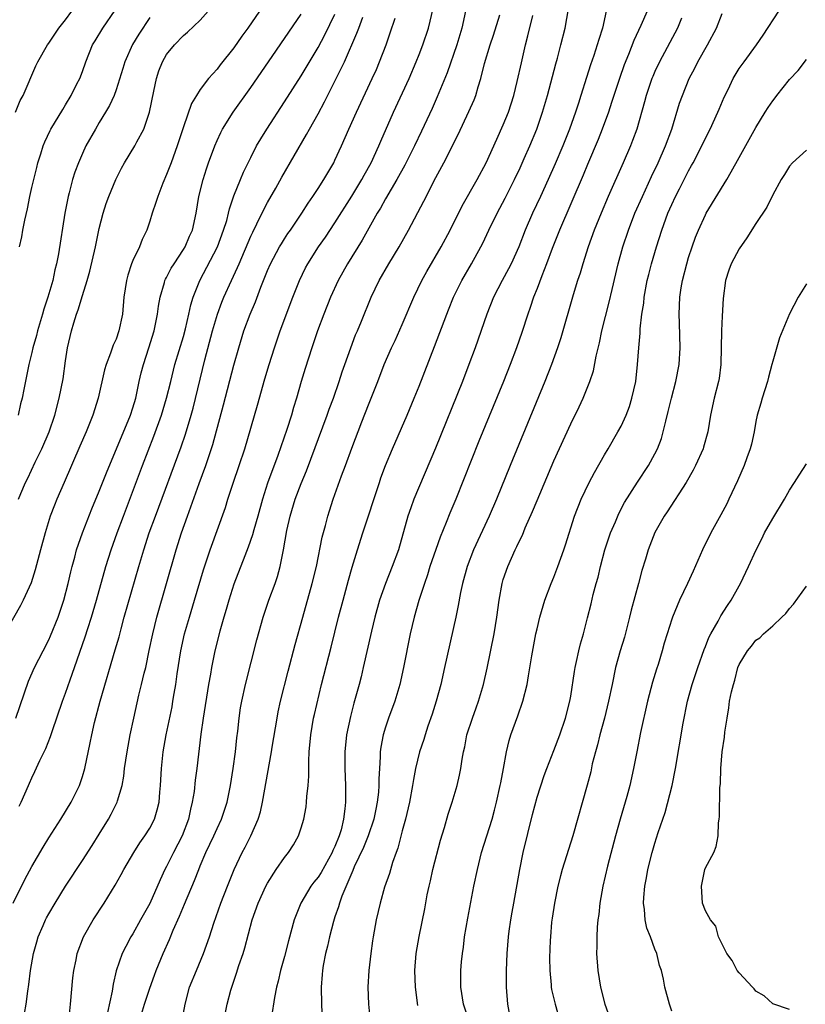
# Model space of a CAD drawing. Units: inches. Extents: x 2628000 to 2631000, y 1440000 to 1443000.
# Drawn here: x 2628072 to 2628165, y 1441311 to 1441428 of the extents above; entities that cross this region are included whole.
import ezdxf

# ---------------------------------------------------------------- set-up
doc = ezdxf.new("R2010")
doc.units = ezdxf.units.IN
doc.header["$MEASUREMENT"] = 0
doc.layers.add('LD26281440_2ft', color=156, linetype='Continuous')

msp = doc.modelspace()

# ---------------------------------------------------------------- linework, layer by layer
at = {"layer": 'LD26281440_2ft'}
for points, elevation in [([(2628100.02, 1441429), (2628098.64, 1441427), (2628097.95, 1441426.05), (2628097, 1441424.65), (2628095.38, 1441422.62), (2628095, 1441422.1), (2628093.99, 1441421), (2628093, 1441419.69), (2628092.55, 1441419), (2628091.95, 1441418.05), (2628091, 1441415.28), (2628090.27, 1441413), (2628089.54, 1441411), (2628089, 1441409.58), (2628088.55, 1441408.55), (2628087.95, 1441407), (2628087.74, 1441406.26), (2628087.29, 1441405), (2628087, 1441404.04), (2628086.66, 1441403), (2628086.11, 1441401.89), (2628085.78, 1441401), (2628085, 1441399.37), (2628084.85, 1441399), (2628084.38, 1441397.62), (2628084.23, 1441397), (2628083.94, 1441395), (2628083.76, 1441393), (2628083.34, 1441391), (2628083, 1441390.02), (2628082.67, 1441389.33), (2628082.35, 1441388.35), (2628081.81, 1441387), (2628081.63, 1441386.37), (2628080.87, 1441383), (2628080.23, 1441381), (2628079.43, 1441379), (2628078.7, 1441377.3), (2628076.82, 1441373), (2628075.97, 1441371), (2628075.69, 1441370.31), (2628075.19, 1441369), (2628074.56, 1441367), (2628074.02, 1441365), (2628073.4, 1441362.6), (2628072.92, 1441361.08), (2628071.98, 1441359), (2628071.64, 1441358.36), (2628069.46, 1441354.54)], 9758), ([(2628071.04, 1441417), (2628071.62, 1441418.38), (2628071.95, 1441419), (2628073.48, 1441422.52), (2628073.7, 1441423), (2628074.85, 1441425), (2628075, 1441425.19), (2628075.74, 1441426.26), (2628076.22, 1441427), (2628077, 1441427.97), (2628077.76, 1441429)], 9766), ([(2628071.4, 1441371), (2628071.68, 1441371.68), (2628072.26, 1441373), (2628072.51, 1441373.49), (2628073.4, 1441375.4), (2628074.18, 1441377), (2628075.04, 1441379), (2628075.72, 1441381), (2628076.25, 1441383), (2628076.7, 1441385.3), (2628077, 1441387.44), (2628077.24, 1441389), (2628077.69, 1441391), (2628077.98, 1441391.98), (2628078.31, 1441393), (2628078.5, 1441393.5), (2628079, 1441395.21), (2628079.57, 1441397), (2628079.88, 1441398.12), (2628080.55, 1441401), (2628080.62, 1441401.38), (2628081, 1441403.18), (2628081.47, 1441405), (2628081.84, 1441406.16), (2628082.14, 1441407), (2628082.99, 1441409.01), (2628083.65, 1441410.35), (2628084.01, 1441411), (2628085.24, 1441413), (2628085.48, 1441413.48), (2628086.29, 1441415), (2628086.99, 1441417.01), (2628087.5, 1441419.5), (2628087.79, 1441421), (2628088.08, 1441421.92), (2628088.5, 1441423), (2628089, 1441423.87), (2628089.93, 1441425), (2628091, 1441426.13), (2628091.48, 1441426.52), (2628093, 1441427.94), (2628093.94, 1441429)], 9760), ([(2628071.55, 1441401), (2628071.81, 1441402.19), (2628071.94, 1441403), (2628072.16, 1441404.16), (2628072.47, 1441405.53), (2628072.77, 1441407), (2628073, 1441408.07), (2628073.57, 1441410.43), (2628073.72, 1441411), (2628074.07, 1441412.07), (2628074.34, 1441413), (2628074.52, 1441413.48), (2628075.16, 1441414.84), (2628075.24, 1441415), (2628076.66, 1441417.34), (2628077, 1441417.86), (2628077.68, 1441419), (2628078.36, 1441420.36), (2628078.68, 1441421), (2628079, 1441421.83), (2628079.41, 1441423), (2628080.22, 1441425), (2628080.51, 1441425.49), (2628081.42, 1441427), (2628082.88, 1441429.12)], 9764), ([(2628077.4, 1441309), (2628077.59, 1441311), (2628077.87, 1441314.13), (2628077.98, 1441315), (2628078.25, 1441316.25), (2628078.39, 1441317), (2628079.15, 1441319), (2628080.29, 1441321), (2628081.59, 1441323), (2628082.88, 1441325.12), (2628083.6, 1441326.4), (2628083.93, 1441327), (2628085.12, 1441329), (2628085.84, 1441330.17), (2628086.43, 1441331), (2628087, 1441331.93), (2628087.56, 1441333), (2628087.9, 1441334.1), (2628088.12, 1441335), (2628088.2, 1441336.2), (2628088.28, 1441337), (2628088.38, 1441339), (2628088.59, 1441341), (2628088.96, 1441343), (2628089.65, 1441346.35), (2628089.76, 1441347), (2628089.9, 1441347.9), (2628090.09, 1441349), (2628090.25, 1441350.25), (2628090.68, 1441353), (2628091.14, 1441355), (2628091.72, 1441357), (2628092.33, 1441359), (2628093.39, 1441362.61), (2628094.16, 1441365), (2628095.98, 1441370.02), (2628096.28, 1441371), (2628096.91, 1441372.91), (2628097.63, 1441375), (2628098.28, 1441377), (2628099.8, 1441382.2), (2628100.69, 1441385.31), (2628101.2, 1441387), (2628101.83, 1441389), (2628102.51, 1441391), (2628104, 1441395), (2628104.78, 1441397), (2628105.51, 1441398.49), (2628105.77, 1441399), (2628107.06, 1441401), (2628107.86, 1441402.14), (2628109, 1441403.84), (2628111, 1441407.02), (2628112.2, 1441409), (2628112.47, 1441409.53), (2628113.29, 1441411), (2628114.21, 1441413), (2628114.44, 1441413.56), (2628115.96, 1441417), (2628117.81, 1441421), (2628118.66, 1441423), (2628119, 1441423.85), (2628119.43, 1441425), (2628120.1, 1441427), (2628120.67, 1441429.33)], 9748), ([(2628124.52, 1441429), (2628124.06, 1441427), (2628123.46, 1441425), (2628122.31, 1441421.69), (2628121.15, 1441418.84), (2628120.54, 1441417.46), (2628119.27, 1441414.73), (2628118.44, 1441413), (2628117.3, 1441410.7), (2628116.37, 1441409), (2628115, 1441406.7), (2628114.4, 1441405.6), (2628114.02, 1441405), (2628112.22, 1441401.78), (2628110.48, 1441399), (2628109.37, 1441397), (2628108.47, 1441395), (2628107.67, 1441393), (2628106.92, 1441391), (2628106.25, 1441389), (2628105.46, 1441386.54), (2628105, 1441385), (2628104.43, 1441383), (2628104.09, 1441381.91), (2628103.83, 1441381), (2628103.28, 1441379.28), (2628102.2, 1441376.2), (2628101, 1441372.92), (2628100.38, 1441371), (2628099.83, 1441369), (2628099.35, 1441367.35), (2628099.21, 1441366.79), (2628098.7, 1441365.3), (2628098.29, 1441364.29), (2628097, 1441360.9), (2628096.39, 1441359), (2628096.09, 1441357.91), (2628095.8, 1441357), (2628095.33, 1441355.33), (2628094.74, 1441353), (2628094.32, 1441351), (2628094.2, 1441350.2), (2628093.97, 1441349), (2628093.34, 1441345), (2628093.07, 1441343.07), (2628092.58, 1441339), (2628092.38, 1441337.62), (2628092.26, 1441336.26), (2628092.05, 1441335), (2628091.84, 1441334.16), (2628091.61, 1441333), (2628090.85, 1441331), (2628089.82, 1441329), (2628089, 1441327.34), (2628088.81, 1441327), (2628088.23, 1441325.77), (2628087, 1441322.97), (2628085.92, 1441321), (2628085, 1441319.37), (2628084.77, 1441319), (2628084.15, 1441317.85), (2628083.74, 1441317), (2628083.03, 1441314.97), (2628082.64, 1441313.36), (2628082.52, 1441312.52), (2628081.98, 1441310.02)], 9746), ([(2628095.79, 1441309), (2628096.2, 1441311), (2628096.64, 1441312.64), (2628096.74, 1441313), (2628097.32, 1441314.68), (2628097.6, 1441315.6), (2628098.09, 1441317), (2628098.31, 1441317.69), (2628099.18, 1441321), (2628099.88, 1441323), (2628100.79, 1441325), (2628101, 1441325.39), (2628102.03, 1441327), (2628103, 1441328.42), (2628103.47, 1441329), (2628104.07, 1441329.93), (2628104.67, 1441331), (2628105, 1441331.97), (2628105.29, 1441333), (2628105.57, 1441334.43), (2628105.64, 1441335), (2628105.67, 1441335.67), (2628105.83, 1441337), (2628105.9, 1441338.1), (2628105.89, 1441339.89), (2628105.94, 1441341), (2628106.12, 1441343), (2628106.47, 1441345), (2628106.57, 1441345.43), (2628107.42, 1441349), (2628108.56, 1441353.44), (2628109.44, 1441357), (2628109.96, 1441359), (2628110.62, 1441361.38), (2628111.06, 1441362.94), (2628111.68, 1441365), (2628112.32, 1441367), (2628114.28, 1441373), (2628114.46, 1441373.54), (2628115, 1441375), (2628115.82, 1441377), (2628117.56, 1441381), (2628118.41, 1441383), (2628119, 1441384.45), (2628120.83, 1441389.17), (2628122.28, 1441393), (2628122.49, 1441393.51), (2628123.07, 1441395), (2628124.06, 1441397), (2628125.23, 1441399), (2628126.34, 1441401), (2628126.56, 1441401.44), (2628127.29, 1441403), (2628128.27, 1441405), (2628129.22, 1441406.78), (2628130.34, 1441409), (2628131, 1441410.41), (2628131.48, 1441411.48), (2628132.14, 1441413), (2628132.97, 1441415), (2628133.67, 1441417), (2628134.26, 1441419), (2628135.23, 1441422.77), (2628135.43, 1441423.43), (2628135.85, 1441425), (2628136.34, 1441427), (2628136.73, 1441429.27)], 9740), ([(2628141.23, 1441429), (2628140.79, 1441427), (2628140.34, 1441425.66), (2628140.16, 1441425), (2628139.74, 1441423.74), (2628139.35, 1441422.65), (2628138.87, 1441421.13), (2628138.21, 1441419), (2628137.92, 1441418.09), (2628137.59, 1441417), (2628136.87, 1441415), (2628136.06, 1441413), (2628135.15, 1441410.85), (2628134.33, 1441409), (2628133.42, 1441407), (2628132.48, 1441405), (2628131.61, 1441403), (2628130.84, 1441401), (2628129.93, 1441399), (2628129.62, 1441398.38), (2628128.86, 1441397), (2628127.84, 1441395), (2628127.06, 1441393), (2628125.65, 1441389), (2628124.91, 1441387), (2628124.14, 1441385), (2628120.93, 1441377.07), (2628118.38, 1441371), (2628118, 1441370), (2628117.67, 1441369), (2628116.54, 1441365), (2628115.81, 1441363), (2628115, 1441361), (2628114.29, 1441359), (2628113.73, 1441357), (2628113.33, 1441355.33), (2628112.36, 1441351), (2628112.1, 1441349.9), (2628111.86, 1441349), (2628111.24, 1441346.76), (2628110.83, 1441345.17), (2628110.38, 1441343), (2628110.18, 1441341), (2628110.17, 1441339), (2628110.25, 1441337), (2628110.26, 1441335), (2628110.19, 1441334.19), (2628110.03, 1441333), (2628109.72, 1441331.72), (2628109.49, 1441331), (2628109, 1441329.75), (2628108.75, 1441329.25), (2628108.67, 1441329), (2628107.36, 1441326.64), (2628107, 1441326.09), (2628106.5, 1441325.5), (2628106.13, 1441325), (2628104.94, 1441323), (2628104.38, 1441321.62), (2628104.15, 1441321), (2628103.47, 1441318.54), (2628103, 1441316.65), (2628102.55, 1441315), (2628102.26, 1441313.74), (2628102.06, 1441313), (2628101.8, 1441311.8), (2628101.47, 1441309.47)], 9738), ([(2628146.07, 1441429), (2628145.32, 1441427.32), (2628144.49, 1441425.51), (2628143.87, 1441423.87), (2628143.37, 1441422.63), (2628142.8, 1441421), (2628142.13, 1441419), (2628141.86, 1441418.14), (2628141.48, 1441417), (2628140.75, 1441415), (2628140.25, 1441413.75), (2628139, 1441410.8), (2628138.47, 1441409.53), (2628135.66, 1441403), (2628134.81, 1441400.81), (2628134.14, 1441399), (2628133.56, 1441397.56), (2628133, 1441396.05), (2628132.59, 1441395), (2628132.2, 1441393.8), (2628131.9, 1441393), (2628131.19, 1441390.81), (2628130.56, 1441389), (2628129.83, 1441387), (2628129.04, 1441385), (2628126.11, 1441377.89), (2628123.36, 1441371), (2628122.66, 1441369.34), (2628122.22, 1441368.22), (2628121.5, 1441366.5), (2628120.98, 1441365.02), (2628120.29, 1441363), (2628119.99, 1441362.01), (2628119.62, 1441361), (2628118.96, 1441358.96), (2628118.41, 1441357), (2628117.93, 1441355), (2628117.14, 1441351), (2628116.7, 1441349), (2628116.11, 1441347), (2628115.37, 1441345), (2628115, 1441343.9), (2628114.73, 1441343), (2628114.46, 1441341.54), (2628114.39, 1441341), (2628114.37, 1441340.37), (2628114.28, 1441339), (2628114.21, 1441337.79), (2628114.22, 1441337), (2628114.16, 1441336.17), (2628114.03, 1441335), (2628113.84, 1441334.16), (2628113.63, 1441333), (2628112.95, 1441331), (2628112.39, 1441329.61), (2628111.3, 1441327.3), (2628111.13, 1441326.87), (2628111, 1441326.6), (2628109.83, 1441323.83), (2628109.54, 1441323), (2628109.43, 1441322.57), (2628109, 1441321.37), (2628108.82, 1441320.82), (2628108.34, 1441319), (2628108.11, 1441317.89), (2628107.87, 1441317), (2628107.59, 1441315.59), (2628107.52, 1441315), (2628107.5, 1441314.5), (2628107.38, 1441313), (2628107.39, 1441311), (2628107.47, 1441309)], 9736), ([(2628124.96, 1441309), (2628124.28, 1441311), (2628123.96, 1441313), (2628123.96, 1441315), (2628124.04, 1441316.04), (2628124.14, 1441317), (2628124.25, 1441317.75), (2628124.4, 1441319), (2628124.78, 1441321.22), (2628125.51, 1441325), (2628125.92, 1441327), (2628126.4, 1441329), (2628127.67, 1441333), (2628127.96, 1441334.04), (2628128.2, 1441335), (2628128.64, 1441337), (2628128.69, 1441337.31), (2628129.02, 1441339.02), (2628129.37, 1441341), (2628129.68, 1441342.32), (2628129.88, 1441343), (2628130.73, 1441345.27), (2628131.33, 1441347), (2628131.82, 1441349), (2628132, 1441350), (2628132.39, 1441352.39), (2628132.87, 1441355), (2628133, 1441355.61), (2628133.33, 1441357), (2628133.93, 1441359), (2628134.69, 1441361), (2628135, 1441361.75), (2628135.48, 1441363), (2628136.2, 1441365), (2628136.4, 1441365.6), (2628137.45, 1441369), (2628138.24, 1441371), (2628139.19, 1441373), (2628139.81, 1441374.19), (2628141, 1441376.27), (2628141.45, 1441377), (2628142.62, 1441379), (2628143, 1441379.7), (2628143.6, 1441381), (2628143.98, 1441382.02), (2628144.28, 1441383), (2628144.72, 1441385), (2628144.95, 1441387), (2628145.09, 1441389), (2628145.26, 1441390.74), (2628145.27, 1441391.27), (2628145.47, 1441393), (2628145.68, 1441394.32), (2628145.73, 1441395), (2628146.1, 1441397), (2628146.27, 1441397.73), (2628146.61, 1441399), (2628147.21, 1441401), (2628147.84, 1441403), (2628148.56, 1441405), (2628149, 1441406.02), (2628149.45, 1441407), (2628149.91, 1441407.91), (2628151, 1441410.05), (2628151.35, 1441410.65), (2628151.53, 1441411), (2628152.56, 1441413), (2628153, 1441413.93), (2628153.56, 1441415), (2628154.49, 1441417), (2628154.63, 1441417.37), (2628155.23, 1441418.77), (2628155.69, 1441419.69), (2628156.3, 1441421), (2628157, 1441422.18), (2628157.59, 1441423), (2628159.06, 1441425), (2628159.86, 1441426.14), (2628161.73, 1441429)], 9730), ([(2628070.76, 1441323), (2628072.18, 1441325.82), (2628073, 1441327.35), (2628074.33, 1441329.67), (2628075, 1441330.78), (2628076.43, 1441333), (2628077.65, 1441335), (2628078.64, 1441337), (2628079, 1441338.06), (2628079.28, 1441339), (2628079.94, 1441342.06), (2628080.12, 1441343), (2628080.45, 1441344.45), (2628081.12, 1441347), (2628082.91, 1441353.09), (2628083.35, 1441354.65), (2628083.59, 1441355.59), (2628083.98, 1441357), (2628085.69, 1441363), (2628086.28, 1441365), (2628086.95, 1441367), (2628087.67, 1441369), (2628090.75, 1441377.25), (2628091.26, 1441378.74), (2628091.94, 1441381), (2628092.16, 1441381.84), (2628093.56, 1441387.56), (2628094.47, 1441391), (2628095.05, 1441393), (2628095.58, 1441394.42), (2628095.82, 1441395), (2628096.71, 1441397), (2628097.44, 1441398.56), (2628097.61, 1441399), (2628099, 1441402.26), (2628099.24, 1441402.76), (2628099.74, 1441403.74), (2628100.55, 1441405.45), (2628101, 1441406.26), (2628101.98, 1441407.98), (2628102.7, 1441409.3), (2628105.64, 1441414.36), (2628105.98, 1441415), (2628107, 1441416.82), (2628107.77, 1441418.23), (2628109, 1441420.69), (2628110.12, 1441423), (2628111.61, 1441426.39), (2628111.82, 1441427), (2628112.31, 1441428.31)], 9752), ([(2628071.09, 1441345), (2628072.61, 1441349.39), (2628073.33, 1441351), (2628074.34, 1441353), (2628075, 1441354.28), (2628075.22, 1441354.78), (2628076.11, 1441357), (2628076.79, 1441359), (2628077.32, 1441361), (2628077.63, 1441362.37), (2628077.79, 1441363), (2628078.1, 1441364.1), (2628078.32, 1441365), (2628079, 1441367), (2628080.13, 1441369.87), (2628081, 1441371.95), (2628081.85, 1441374.15), (2628084.72, 1441381), (2628085, 1441381.88), (2628085.33, 1441383), (2628085.75, 1441385), (2628085.99, 1441386.01), (2628086.25, 1441387), (2628086.91, 1441389), (2628087.53, 1441391), (2628087.94, 1441393), (2628088.06, 1441393.94), (2628088.25, 1441395), (2628088.75, 1441396.75), (2628088.81, 1441397), (2628088.86, 1441397.14), (2628089, 1441397.37), (2628089.55, 1441398.45), (2628089.89, 1441399), (2628091, 1441400.67), (2628091.2, 1441401), (2628091.73, 1441402.27), (2628092.07, 1441403), (2628092.51, 1441405), (2628092.84, 1441407), (2628093.33, 1441409), (2628093.73, 1441410.27), (2628093.98, 1441411), (2628094.73, 1441413), (2628095, 1441413.63), (2628095.43, 1441414.57), (2628095.66, 1441415), (2628096.91, 1441417), (2628099, 1441419.93), (2628101.09, 1441423), (2628105, 1441428.67)], 9756), ([(2628087, 1441428.24), (2628085.72, 1441426.28), (2628084.97, 1441425.03), (2628084.05, 1441423), (2628083.81, 1441422.19), (2628083, 1441419.65), (2628082.76, 1441419), (2628082.22, 1441417.78), (2628081.76, 1441417), (2628081, 1441415.78), (2628080.54, 1441415), (2628079.42, 1441413), (2628079, 1441412.09), (2628078.52, 1441411), (2628078.12, 1441409.88), (2628077.84, 1441409), (2628077.43, 1441407.43), (2628077.31, 1441407), (2628076.92, 1441405), (2628076.17, 1441400.17), (2628075.94, 1441399), (2628075.74, 1441398.26), (2628075.48, 1441397), (2628074.9, 1441395), (2628074.41, 1441393.59), (2628074.26, 1441393), (2628073.66, 1441391), (2628073.54, 1441390.46), (2628073.12, 1441389), (2628073, 1441388.43), (2628072.65, 1441387), (2628072.36, 1441385.64), (2628072.05, 1441384.05), (2628071.83, 1441383), (2628071.66, 1441382.34), (2628071.38, 1441381)], 9762), ([(2628071.48, 1441334.52), (2628071.71, 1441335), (2628072.6, 1441337), (2628072.73, 1441337.27), (2628073, 1441337.9), (2628073.37, 1441338.63), (2628073.94, 1441339.94), (2628074.64, 1441341.36), (2628075.21, 1441342.79), (2628075.4, 1441343.4), (2628076.64, 1441347), (2628077, 1441347.95), (2628077.54, 1441349.54), (2628078.07, 1441351), (2628079.33, 1441354.67), (2628079.63, 1441355.63), (2628080.08, 1441357), (2628080.69, 1441359), (2628081.8, 1441363), (2628082.41, 1441365), (2628083.12, 1441367), (2628083.87, 1441369), (2628086.15, 1441375), (2628087.5, 1441378.5), (2628088.41, 1441381), (2628089, 1441383), (2628089.49, 1441385), (2628090, 1441387), (2628091, 1441390.36), (2628091.24, 1441391.24), (2628091.66, 1441393), (2628091.89, 1441394.11), (2628092.17, 1441395), (2628092.96, 1441397), (2628095.04, 1441401), (2628095.78, 1441403), (2628096.15, 1441404.15), (2628096.37, 1441405), (2628096.47, 1441405.53), (2628097, 1441407.05), (2628097.78, 1441409), (2628098.14, 1441409.86), (2628099, 1441411.63), (2628099.7, 1441413), (2628100.18, 1441413.82), (2628100.89, 1441415), (2628103, 1441418.22), (2628105, 1441421.32), (2628107, 1441424.7), (2628107.79, 1441426.21), (2628109, 1441428.67)], 9754), ([(2628072.11, 1441309.89), (2628072.31, 1441311), (2628072.52, 1441312.52), (2628072.65, 1441313.35), (2628072.85, 1441315), (2628073.18, 1441317), (2628073.6, 1441318.4), (2628073.76, 1441319), (2628074.33, 1441320.33), (2628074.62, 1441321), (2628074.75, 1441321.25), (2628075, 1441321.72), (2628075.75, 1441323), (2628077, 1441325.02), (2628079, 1441328.07), (2628080.15, 1441329.85), (2628081, 1441331.21), (2628082.1, 1441333), (2628082.42, 1441333.58), (2628083.13, 1441335), (2628083.17, 1441335.17), (2628083.72, 1441337), (2628083.91, 1441338.09), (2628084.01, 1441339), (2628084.3, 1441341), (2628084.68, 1441343), (2628085.1, 1441345), (2628085.72, 1441347.72), (2628086.04, 1441349), (2628086.35, 1441350.35), (2628086.52, 1441351), (2628086.95, 1441353.04), (2628087.35, 1441355), (2628087.84, 1441357), (2628090.15, 1441365), (2628090.78, 1441367), (2628091.49, 1441369), (2628091.9, 1441370.1), (2628092.88, 1441372.88), (2628093.67, 1441375), (2628094.5, 1441377.5), (2628095.78, 1441382.22), (2628097, 1441386.94), (2628097.57, 1441389), (2628098.18, 1441391), (2628098.92, 1441393), (2628099.55, 1441394.45), (2628100.2, 1441396.2), (2628101, 1441398.17), (2628101.36, 1441399), (2628102.43, 1441401), (2628102.64, 1441401.36), (2628103, 1441401.94), (2628103.41, 1441402.59), (2628103.71, 1441403), (2628105.05, 1441405), (2628105.81, 1441406.19), (2628106.39, 1441407), (2628107, 1441407.92), (2628107.69, 1441409), (2628108.85, 1441411), (2628109, 1441411.3), (2628109.77, 1441413), (2628110.64, 1441415), (2628111.55, 1441417), (2628113.42, 1441421), (2628113.92, 1441422.08), (2628114.31, 1441423), (2628115.07, 1441425), (2628115.57, 1441426.43), (2628116.16, 1441428.16)], 9750), ([(2628085.79, 1441309), (2628086.37, 1441311), (2628087, 1441312.9), (2628087.56, 1441314.44), (2628087.78, 1441315), (2628088.59, 1441317), (2628089.33, 1441318.67), (2628089.78, 1441319.78), (2628090.55, 1441321.45), (2628091.14, 1441322.86), (2628092.32, 1441325.68), (2628092.82, 1441327), (2628093, 1441327.43), (2628093.68, 1441329), (2628094.63, 1441331), (2628095, 1441331.88), (2628095.53, 1441333), (2628096.18, 1441335), (2628096.59, 1441337), (2628096.91, 1441339), (2628097.18, 1441341), (2628097.34, 1441342.66), (2628097.45, 1441343.45), (2628097.61, 1441345), (2628097.8, 1441346.2), (2628097.94, 1441347), (2628098.39, 1441349), (2628099.72, 1441354.28), (2628100.49, 1441357), (2628101.15, 1441359), (2628101.88, 1441361), (2628102.17, 1441361.83), (2628102.5, 1441363), (2628102.89, 1441365), (2628103.29, 1441367.29), (2628103.69, 1441369), (2628104.29, 1441371), (2628105, 1441372.89), (2628105.61, 1441374.39), (2628108.08, 1441381), (2628108.31, 1441381.69), (2628108.81, 1441383), (2628109.5, 1441385), (2628109.86, 1441386.14), (2628110.16, 1441387), (2628110.87, 1441389), (2628111.46, 1441390.54), (2628111.68, 1441391), (2628112.17, 1441392.17), (2628113.31, 1441395), (2628114.26, 1441397), (2628115.4, 1441399), (2628116.62, 1441401), (2628117.75, 1441403), (2628119.57, 1441406.43), (2628121, 1441409.26), (2628121.94, 1441411), (2628123.64, 1441414.36), (2628124.92, 1441417.08), (2628125.53, 1441418.47), (2628125.73, 1441419), (2628126.02, 1441420.02), (2628126.34, 1441421), (2628126.78, 1441422.78), (2628127.45, 1441425), (2628127.83, 1441426.17), (2628128.58, 1441428.58)], 9744), ([(2628091, 1441309.92), (2628091.2, 1441311), (2628091.74, 1441313), (2628092.54, 1441315), (2628093.39, 1441317), (2628094.11, 1441319), (2628094.62, 1441320.62), (2628095.45, 1441323), (2628096.23, 1441325), (2628097.04, 1441327), (2628097.98, 1441329), (2628098.34, 1441329.66), (2628099, 1441331), (2628099.89, 1441333), (2628100.14, 1441333.86), (2628100.41, 1441335), (2628101.48, 1441341), (2628101.55, 1441341.55), (2628102.12, 1441345), (2628102.26, 1441345.74), (2628102.54, 1441347), (2628103.43, 1441350.57), (2628104.28, 1441353.72), (2628105.17, 1441357), (2628106.3, 1441361), (2628106.79, 1441363), (2628107.49, 1441366.51), (2628107.87, 1441367.87), (2628108.15, 1441369), (2628108.36, 1441369.64), (2628108.77, 1441371), (2628109.77, 1441373.77), (2628110.24, 1441375), (2628111, 1441377.09), (2628112.19, 1441380.19), (2628113, 1441382.24), (2628113.32, 1441383), (2628114.09, 1441385), (2628114.83, 1441387), (2628115.72, 1441389), (2628116.14, 1441389.86), (2628117, 1441391.79), (2628118.38, 1441395), (2628119.34, 1441397), (2628119.92, 1441398.08), (2628121.61, 1441401), (2628122.68, 1441403), (2628124.12, 1441405.88), (2628125.91, 1441409), (2628126.97, 1441411), (2628128.21, 1441413.79), (2628129, 1441415.5), (2628129.61, 1441417), (2628130.26, 1441419), (2628130.66, 1441420.66), (2628131.14, 1441422.86), (2628131.64, 1441425), (2628131.92, 1441426.08), (2628132.49, 1441428.49)], 9742), ([(2628150.18, 1441428.18), (2628149.68, 1441427), (2628147.55, 1441423), (2628147, 1441421.83), (2628146.75, 1441421.25), (2628146.65, 1441421), (2628145.97, 1441419), (2628145.77, 1441418.23), (2628144.84, 1441415), (2628144.35, 1441413.65), (2628144.09, 1441413), (2628143.24, 1441411), (2628141.47, 1441407), (2628140.61, 1441405), (2628139.8, 1441403), (2628139.08, 1441401), (2628138.43, 1441399), (2628138.11, 1441397.89), (2628137.8, 1441397), (2628137.28, 1441395.28), (2628135.82, 1441390.18), (2628135.44, 1441389), (2628134.73, 1441387), (2628133.95, 1441385), (2628129.8, 1441375), (2628128.18, 1441371), (2628127.33, 1441369), (2628125.45, 1441365), (2628124.69, 1441363), (2628124.16, 1441361), (2628123.93, 1441359.93), (2628123.64, 1441358.36), (2628123.35, 1441357), (2628122.03, 1441351), (2628121.56, 1441349), (2628121.02, 1441347), (2628120.55, 1441345.45), (2628120.05, 1441344.05), (2628119.7, 1441343), (2628119.55, 1441342.45), (2628119.04, 1441341), (2628118.57, 1441339), (2628118.32, 1441337.68), (2628118.23, 1441337), (2628117.86, 1441335), (2628117.38, 1441333), (2628117, 1441331.6), (2628116.47, 1441329.53), (2628116.26, 1441329), (2628115.85, 1441327.85), (2628115.46, 1441326.54), (2628114.89, 1441324.89), (2628114.36, 1441323), (2628113.9, 1441321), (2628113.55, 1441319), (2628113.47, 1441318.53), (2628113.25, 1441317), (2628113.02, 1441315), (2628112.91, 1441313), (2628112.99, 1441311), (2628113.19, 1441309)], 9734), ([(2628118.83, 1441310.83), (2628118.55, 1441313), (2628118.47, 1441315), (2628118.65, 1441317), (2628119.02, 1441319.02), (2628119.68, 1441322.32), (2628119.97, 1441323.97), (2628120.18, 1441325), (2628120.34, 1441325.66), (2628120.63, 1441327), (2628121.53, 1441330.47), (2628122, 1441332), (2628122.44, 1441333.56), (2628122.93, 1441335), (2628123.51, 1441337), (2628123.8, 1441338.2), (2628123.95, 1441339), (2628124.11, 1441340.11), (2628124.28, 1441341), (2628124.41, 1441341.59), (2628124.68, 1441343), (2628125.32, 1441345), (2628125.77, 1441346.23), (2628126.07, 1441347), (2628126.64, 1441349), (2628127.07, 1441350.93), (2628127.91, 1441355), (2628128.24, 1441357), (2628128.51, 1441359), (2628128.86, 1441361), (2628129, 1441361.45), (2628129.53, 1441363), (2628130.42, 1441365), (2628130.62, 1441365.38), (2628131, 1441366.23), (2628131.26, 1441366.74), (2628131.61, 1441367.61), (2628132.46, 1441369.54), (2628133, 1441370.86), (2628135, 1441375.58), (2628137, 1441379.95), (2628138.01, 1441381.99), (2628138.48, 1441383), (2628139.28, 1441385), (2628139.72, 1441386.28), (2628140.02, 1441388.02), (2628140.42, 1441389.58), (2628140.72, 1441391), (2628141.59, 1441394.41), (2628141.92, 1441395.92), (2628142.65, 1441399), (2628143.2, 1441401), (2628143.85, 1441403), (2628144.64, 1441405), (2628145.52, 1441407), (2628146.62, 1441409.38), (2628147.39, 1441411), (2628148.27, 1441413), (2628149, 1441415), (2628149.94, 1441418.06), (2628150.27, 1441419), (2628151.09, 1441421), (2628151.76, 1441422.24), (2628152.12, 1441423), (2628153.25, 1441425), (2628154.31, 1441427), (2628155, 1441428.73)], 9732), ([(2628129.9, 1441309), (2628129.52, 1441311), (2628129.39, 1441313), (2628129.39, 1441315), (2628129.45, 1441317), (2628129.6, 1441319), (2628129.68, 1441319.68), (2628129.88, 1441321), (2628130.06, 1441321.94), (2628130.23, 1441323), (2628130.95, 1441327), (2628131.36, 1441329), (2628132.46, 1441333.54), (2628133, 1441335.58), (2628133.84, 1441338.16), (2628134.15, 1441339), (2628135, 1441341.14), (2628135.71, 1441343), (2628136.39, 1441345), (2628136.9, 1441347), (2628137, 1441347.6), (2628137.45, 1441350.55), (2628137.54, 1441351), (2628137.71, 1441351.71), (2628137.97, 1441353), (2628138.17, 1441353.83), (2628138.51, 1441355), (2628139, 1441356.89), (2628139.42, 1441358.58), (2628139.67, 1441359.67), (2628140.03, 1441361), (2628140.25, 1441361.75), (2628140.53, 1441363), (2628141.06, 1441365), (2628141.74, 1441367), (2628142.31, 1441368.31), (2628142.71, 1441369.29), (2628143.39, 1441370.61), (2628144.95, 1441373.05), (2628146.23, 1441375), (2628147, 1441376.39), (2628147.31, 1441377), (2628147.77, 1441378.23), (2628148, 1441379), (2628148.29, 1441380.29), (2628148.58, 1441381.42), (2628148.96, 1441383), (2628149.51, 1441385), (2628149.9, 1441387), (2628150.02, 1441389), (2628149.94, 1441391.94), (2628149.89, 1441393), (2628149.96, 1441395), (2628150.11, 1441396.11), (2628150.27, 1441397), (2628150.78, 1441399), (2628151, 1441399.73), (2628151.42, 1441401), (2628151.84, 1441402.16), (2628152.18, 1441403), (2628153, 1441404.79), (2628153.11, 1441405), (2628155.53, 1441409), (2628156.08, 1441409.92), (2628157, 1441411.61), (2628159, 1441415.2), (2628160.1, 1441417), (2628160.45, 1441417.55), (2628161, 1441418.36), (2628161.29, 1441418.71), (2628161.49, 1441419), (2628163, 1441420.88), (2628164.04, 1441421.96), (2628165, 1441423.25)], 9728), ([(2628165, 1441412.5), (2628163.34, 1441411), (2628163, 1441410.58), (2628162.4, 1441409.6), (2628161.99, 1441409), (2628161, 1441407.19), (2628160.29, 1441405.71), (2628159, 1441403.78), (2628157.94, 1441402.06), (2628157, 1441400.77), (2628156.07, 1441399), (2628155.78, 1441398.22), (2628155.4, 1441397), (2628155.12, 1441394.88), (2628155, 1441392.78), (2628154.92, 1441391), (2628154.84, 1441387), (2628154.63, 1441385.37), (2628154.57, 1441385), (2628154.05, 1441383), (2628153.61, 1441381), (2628153.28, 1441379), (2628152.79, 1441377.21), (2628152.73, 1441377), (2628151.81, 1441375), (2628151.54, 1441374.46), (2628150.7, 1441373), (2628148.48, 1441369.52), (2628148.11, 1441369), (2628147, 1441367.06), (2628146.19, 1441365), (2628145.87, 1441363.87), (2628145.45, 1441362.55), (2628145.05, 1441361), (2628144.17, 1441357.83), (2628143.98, 1441357), (2628143.38, 1441354.62), (2628142.89, 1441353), (2628142.34, 1441351), (2628141.91, 1441349), (2628141.51, 1441347), (2628141.01, 1441345), (2628140.45, 1441343), (2628140.17, 1441341.83), (2628139.93, 1441341), (2628139.57, 1441339.57), (2628139.38, 1441338.62), (2628138.96, 1441337.04), (2628137.26, 1441331), (2628136, 1441327), (2628135.78, 1441326.23), (2628135.49, 1441325), (2628135.06, 1441323), (2628134.79, 1441321.21), (2628134.73, 1441320.73), (2628134.59, 1441319), (2628134.56, 1441318.56), (2628134.5, 1441316.5), (2628134.52, 1441315), (2628134.69, 1441313.31), (2628134.7, 1441313), (2628134.74, 1441312.74), (2628135.14, 1441311), (2628135.73, 1441309)], 9726), ([(2628165, 1441396.6), (2628164.01, 1441395), (2628163, 1441393.02), (2628161.81, 1441390.19), (2628161, 1441387.42), (2628160.91, 1441387), (2628160.5, 1441385.5), (2628160.39, 1441385), (2628159.74, 1441383), (2628159.59, 1441382.41), (2628159.16, 1441381), (2628159, 1441380.24), (2628158.78, 1441379), (2628158.46, 1441377.54), (2628158.32, 1441377), (2628157.91, 1441375.91), (2628157.59, 1441375), (2628156.8, 1441373.2), (2628155.79, 1441371), (2628155.53, 1441370.47), (2628154.85, 1441369.15), (2628153.65, 1441367), (2628152.64, 1441365), (2628151.54, 1441362.46), (2628150.88, 1441361), (2628149.92, 1441359), (2628149.09, 1441357), (2628149, 1441356.74), (2628148.47, 1441355), (2628148.12, 1441353.88), (2628147.88, 1441353), (2628147.38, 1441351.38), (2628147.19, 1441350.81), (2628146.72, 1441349.28), (2628146.14, 1441347), (2628145.3, 1441343.3), (2628144.84, 1441341), (2628144.47, 1441339), (2628144.02, 1441337), (2628143.66, 1441335.66), (2628142.89, 1441333), (2628142.34, 1441331), (2628141.39, 1441327.39), (2628140.83, 1441325), (2628140.48, 1441323), (2628140.34, 1441321.66), (2628140.24, 1441321), (2628140.16, 1441320.16), (2628140.1, 1441319), (2628140.11, 1441317.89), (2628140.08, 1441317), (2628140.22, 1441315), (2628140.56, 1441313), (2628141.06, 1441311), (2628141.78, 1441309)], 9724), ([(2628149, 1441310.18), (2628148.75, 1441311), (2628148.2, 1441313), (2628148.02, 1441313.98), (2628147.79, 1441315), (2628147.57, 1441315.57), (2628147.23, 1441317), (2628147, 1441317.52), (2628146.47, 1441319), (2628146.04, 1441320.04), (2628145.84, 1441321), (2628145.76, 1441322.24), (2628145.64, 1441323), (2628145.67, 1441323.67), (2628145.81, 1441325), (2628146.01, 1441325.99), (2628146.17, 1441327), (2628146.66, 1441329), (2628147, 1441330.14), (2628147.41, 1441331.41), (2628148.21, 1441333.79), (2628149.06, 1441337), (2628149.46, 1441339), (2628150.38, 1441344.38), (2628150.89, 1441347), (2628151.44, 1441349), (2628151.83, 1441350.17), (2628152.09, 1441351), (2628152.84, 1441353.16), (2628153, 1441353.51), (2628153.43, 1441354.57), (2628153.63, 1441355), (2628154.5, 1441356.5), (2628154.84, 1441357.16), (2628155.62, 1441358.38), (2628156.05, 1441359), (2628157, 1441360.71), (2628157.19, 1441361), (2628158.14, 1441363), (2628159.02, 1441365), (2628159.7, 1441366.3), (2628160.04, 1441367), (2628161, 1441368.72), (2628162.41, 1441371), (2628163, 1441372.08), (2628163.6, 1441373), (2628164.13, 1441373.87), (2628165, 1441375.23)], 9722), ([(2628163, 1441310.36), (2628161.03, 1441311.03), (2628161, 1441311.03), (2628160, 1441312), (2628159, 1441312.55), (2628158.8, 1441312.8), (2628158.6, 1441313), (2628157, 1441314.73), (2628156.76, 1441315), (2628156.18, 1441316.18), (2628155.53, 1441317), (2628154.56, 1441319), (2628154.25, 1441320.25), (2628153.6, 1441321), (2628153, 1441322.08), (2628152.67, 1441323), (2628152.53, 1441325), (2628152.94, 1441327), (2628153, 1441327.19), (2628153.99, 1441329), (2628154.28, 1441329.72), (2628154.51, 1441331), (2628154.56, 1441332.56), (2628154.63, 1441333), (2628154.69, 1441333.31), (2628154.7, 1441336.7), (2628154.8, 1441337.2), (2628154.83, 1441339), (2628155, 1441341), (2628155.29, 1441342.71), (2628155.33, 1441343.33), (2628155.57, 1441345), (2628155.78, 1441346.22), (2628155.88, 1441347), (2628156.12, 1441348.12), (2628156.33, 1441349), (2628156.48, 1441349.52), (2628156.86, 1441351), (2628157, 1441351.37), (2628157.99, 1441353), (2628158.47, 1441353.53), (2628159, 1441354.25), (2628159.45, 1441354.55), (2628159.9, 1441355), (2628161, 1441355.97), (2628162.07, 1441357), (2628162.56, 1441357.44), (2628163, 1441358.03), (2628163.47, 1441358.53), (2628165, 1441360.66)], 9720)]:
    msp.add_lwpolyline(points, dxfattribs=dict(at, elevation=elevation))

doc.saveas('drawing.dxf')
